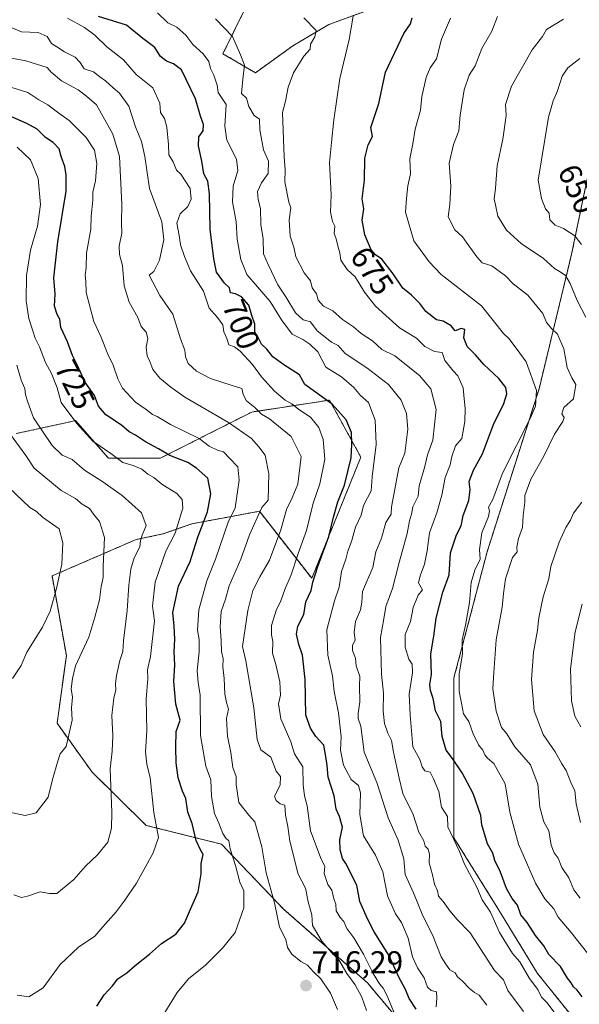
# Model space of a CAD drawing. Units: metres. Extents: x 597182 to 600626, y 4731429 to 4733791.
# Drawn here: x 599620 to 599798, y 4731721 to 4732034 of the extents above; entities that cross this region are included whole.
import ezdxf
from ezdxf.enums import TextEntityAlignment as Align

# ---------------------------------------------------------------- set-up
doc = ezdxf.new("R2010")
doc.units = ezdxf.units.M
doc.header["$MEASUREMENT"] = 0
doc.linetypes.add('TRAZOS', pattern=[0.75, 0.5, -0.25])
for name, color, linetype, lineweight in [('Arbolado forestal', 92, 'TRAZOS', 0), ('Arbolado forestal CxS', 92, 'Continuous', 0), ('Carátula', 7, 'Continuous', 5), ('Curva de nivel maestra', 36, 'Continuous', 30), ('Curva de nivel normal', 36, 'Continuous', 0), ('Matorral', 135, 'Continuous', 0), ('Matorral CxS', 135, 'Continuous', 0), ('Punto de cota en terreno', 7, 'Continuous', 0), ('Rótulo de curva de nivel directora', 19, 'Continuous', 0), ('Rótulo de punto de cota en terreno', 19, 'Continuous', 0)]:
    doc.layers.add(name, color=color, linetype=linetype, lineweight=lineweight)
doc.styles.add('Arial', font='txt', dxfattribs={"height": 0.2})

# ---------------------------------------------------------------- blocks, each defined once
blk = doc.blocks.new('*U152')
at = {"layer": 'Matorral CxS', "color": 135, "linetype": 'Continuous', "lineweight": 0}
blk.add_polyline3d([(599619.11, 4731902.61, 738.9), (599636.73, 4731906.43, 730.26), (599638.05, 4731906.72, 729.61), (599648.53, 4731894.74, 730.97), (599665, 4731894.74, 726.37), (599694.14, 4731909.47, 710.96), (599718.86, 4731913.26, 699.86), (599728.85, 4731895.1, 698.04), (599728.85, 4731895.1, 698.04), (599713.21, 4731856.53, 700.71), (599696.55, 4731877.88, 715.15), (599694.99, 4731877.59, 715.96), (599675.07, 4731873.88, 727.39), (599665.84, 4731870.65, 731.99), (599657.3, 4731868.87, 735.88), (599630.56, 4731857.29, 745.58), (599635.12, 4731831.96, 741.69), (599632.16, 4731810.38, 741.08), (599643.36, 4731794.79, 737.24), (599660.5, 4731777.9, 731.4), (599684.46, 4731771.91, 721.14), (599704.28, 4731751.22, 714), (599730.94, 4731727.76, 707.52), (599753.22, 4731701.1, 701.5)], dxfattribs=at)
blk = doc.blocks.new('*U166')
at = {"layer": 'Curva de nivel normal', "color": 36, "linetype": 'Continuous', "lineweight": 0}
blk.add_polyline3d([(599780.61, 4731718.61, 685), (599775.64, 4731725.35, 685), (599774.25, 4731728.76, 685), (599771.43, 4731731.7, 685), (599763.66, 4731743.66, 685), (599759.49, 4731747.92, 685), (599757.14, 4731750.69, 685), (599755.03, 4731753.7, 685), (599753.55, 4731755.32, 685), (599753.22, 4731757.03, 685), (599752.32, 4731759.16, 685), (599751.69, 4731762.18, 685), (599750.58, 4731765.92, 685), (599750.74, 4731768.77, 685), (599750.3, 4731770.31, 685), (599749.29, 4731771.23, 685), (599748.92, 4731773.02, 685), (599747.35, 4731775.77, 685), (599745.52, 4731781.36, 685), (599742.19, 4731788.08, 685), (599741.01, 4731792.94, 685), (599739.2, 4731801.2, 685), (599738.61, 4731804.88, 685), (599737.46, 4731807.2, 685), (599736.38, 4731810.32, 685), (599735.9, 4731814.24, 685), (599736.02, 4731820.02, 685), (599735.38, 4731825.99, 685), (599735.06, 4731837.68, 685), (599736.18, 4731843.63, 685), (599736.83, 4731847.59, 685), (599738.92, 4731853.33, 685), (599741.01, 4731861.54, 685), (599743.64, 4731870.83, 685), (599744.36, 4731874.87, 685), (599744.95, 4731877, 685), (599745.38, 4731879.33, 685), (599747.1, 4731882.67, 685), (599747.43, 4731886, 685), (599749.24, 4731892.13, 685), (599750.1, 4731895.85, 685), (599751.72, 4731900.53, 685), (599752.82, 4731910.28, 685), (599751.09, 4731916.81, 685), (599747.51, 4731921.1, 685), (599739.68, 4731927.34, 685), (599735.48, 4731929.38, 685), (599732.58, 4731932.16, 685), (599728.97, 4731934.47, 685), (599726.54, 4731936.6, 685), (599723.02, 4731938.95, 685), (599719.94, 4731941.66, 685), (599716.94, 4731943.18, 685), (599715.22, 4731945.04, 685), (599714.77, 4731947.12, 685), (599713.35, 4731949.02, 685), (599712.86, 4731951.18, 685), (599710.81, 4731953.79, 685), (599708.18, 4731958.84, 685), (599707.51, 4731961.97, 685), (599706.39, 4731965.47, 685), (599705.99, 4731970.67, 685), (599706.58, 4731974.46, 685), (599705.9, 4731976.23, 685), (599704.7, 4731982.7, 685), (599704.76, 4731986.54, 685), (599704.41, 4731990.66, 685), (599703.92, 4732004.86, 685), (599704.86, 4732008.45, 685), (599705.73, 4732012.85, 685), (599707.43, 4732017.4, 685), (599710.7, 4732022.76, 685), (599712.68, 4732025, 685), (599712.85, 4732026.57, 685), (599714.23, 4732028.9, 685), (599714.62, 4732030.91, 685), (599710.66, 4732034.91, 685)], dxfattribs=at)
blk = doc.blocks.new('*U169')
at = {"layer": 'Curva de nivel normal', "color": 36, "linetype": 'Continuous', "lineweight": 0}
blk.add_polyline3d([(599619.38, 4731924.35, 735), (599620.78, 4731919.57, 735), (599621.94, 4731916.98, 735), (599622.16, 4731914.98, 735), (599622.82, 4731912.6, 735), (599624.66, 4731907.65, 735), (599630.56, 4731898.77, 735), (599633.83, 4731895.73, 735), (599636.99, 4731894.32, 735), (599640.92, 4731890.92, 735), (599646.44, 4731887.44, 735), (599652.88, 4731882.88, 735), (599659.01, 4731877.35, 735), (599660.53, 4731873.34, 735), (599659.29, 4731870.22, 735), (599658.71, 4731868.53, 735), (599658.48, 4731866.57, 735), (599656.74, 4731863.1, 735), (599655.65, 4731859.4, 735), (599655.01, 4731854.38, 735), (599654.48, 4731846.29, 735), (599653.26, 4731836.63, 735), (599653.08, 4731833.22, 735), (599652.18, 4731830.37, 735), (599651.04, 4731825.57, 735), (599650.74, 4731822.98, 735), (599650.9, 4731821, 735), (599650.18, 4731818.33, 735), (599649.6, 4731812.84, 735), (599649.89, 4731806.36, 735), (599649.68, 4731801.47, 735), (599649.1, 4731795.84, 735), (599649.58, 4731781.96, 735), (599649.53, 4731777, 735), (599648.28, 4731772.51, 735), (599645, 4731768.52, 735), (599641.22, 4731764.93, 735), (599637.53, 4731760.68, 735), (599632.08, 4731756.2, 735), (599629.79, 4731756.18, 735), (599626.74, 4731756.76, 735), (599622.79, 4731755.34, 735), (599620.81, 4731754.93, 735), (599618.4, 4731755.83, 735)], dxfattribs=at)
blk = doc.blocks.new('*U172')
at = {"layer": 'Curva de nivel normal', "color": 36, "linetype": 'Continuous', "lineweight": 0}
blk.add_polyline3d([(599802.56, 4731735.22, 670), (599795.82, 4731743.82, 670), (599791.66, 4731748.68, 670), (599790.27, 4731751.28, 670), (599787.38, 4731754.5, 670), (599784.44, 4731759.5, 670), (599779.06, 4731771.9, 670), (599776.32, 4731782.12, 670), (599774.79, 4731791.12, 670), (599771.2, 4731797.57, 670), (599769.15, 4731799.3, 670), (599768.3, 4731800.33, 670), (599767.69, 4731801.78, 670), (599766.34, 4731803.48, 670), (599764.56, 4731807.06, 670), (599763.17, 4731810.92, 670), (599761.5, 4731813.4, 670), (599760.92, 4731816.83, 670), (599760.14, 4731820.46, 670), (599760.18, 4731826.05, 670), (599761.24, 4731832.47, 670), (599761.07, 4731837, 670), (599762.21, 4731841.67, 670), (599763.44, 4731848.81, 670), (599764, 4731855.25, 670), (599765.11, 4731859.15, 670), (599766.81, 4731862.67, 670), (599766.6, 4731865.67, 670), (599767.33, 4731871, 670), (599769.44, 4731876.16, 670), (599769.81, 4731877.99, 670), (599769.51, 4731879.16, 670), (599770.87, 4731881.67, 670), (599773.91, 4731889.98, 670), (599782.82, 4731907.57, 670), (599784.48, 4731911.31, 670), (599784.76, 4731916.34, 670), (599781.52, 4731925.41, 670), (599778.65, 4731929.32, 670), (599775.9, 4731932.9, 670), (599774.23, 4731934.47, 670), (599767.3, 4731943.3, 670), (599754.45, 4731953.2, 670), (599750.61, 4731957.28, 670), (599745.69, 4731964, 670), (599743.02, 4731973.08, 670), (599743.34, 4731977.42, 670), (599743.83, 4731981.5, 670), (599744.68, 4731985.34, 670), (599744.46, 4731990.03, 670), (599745.35, 4731994.84, 670), (599746.12, 4731999.56, 670), (599747.83, 4732005.57, 670), (599748.27, 4732009.89, 670), (599749.6, 4732016, 670), (599750.91, 4732019, 670), (599752.93, 4732021.85, 670), (599754.57, 4732028.2, 670), (599757.4, 4732034.82, 670)], dxfattribs=at)
blk = doc.blocks.new('*U173')
at = {"layer": 'Curva de nivel normal', "color": 36, "linetype": 'Continuous', "lineweight": 0}
blk.add_polyline3d([(599614.94, 4732022.68, 715), (599622.21, 4732021.28, 715), (599629.04, 4732019.14, 715), (599630.29, 4732017.63, 715), (599633.59, 4732014.93, 715), (599638.82, 4732012.03, 715), (599641.51, 4732009.97, 715), (599644.72, 4732007.26, 715), (599649.92, 4731997.92, 715), (599652.01, 4731990.83, 715), (599652.82, 4731975.67, 715), (599652.67, 4731969.67, 715), (599652.82, 4731966.44, 715), (599651.95, 4731962.25, 715), (599652.02, 4731959.64, 715), (599653.01, 4731956.13, 715), (599653.55, 4731949.62, 715), (599655.11, 4731944.47, 715), (599657.88, 4731939.55, 715), (599658.97, 4731936.72, 715), (599660.55, 4731934.85, 715), (599661, 4731932.84, 715), (599660.47, 4731930.13, 715), (599660.84, 4731927.33, 715), (599661.72, 4731925.51, 715), (599662.66, 4731923.03, 715), (599664.85, 4731920.28, 715), (599668.37, 4731917.37, 715), (599672.86, 4731914.19, 715), (599686.76, 4731906.09, 715), (599694.02, 4731901.02, 715), (599696.4, 4731898.4, 715), (599698.42, 4731895.76, 715), (599699.51, 4731889.84, 715), (599699.36, 4731881.36, 715), (599697.35, 4731879.12, 715), (599693.38, 4731870.33, 715), (599690.61, 4731862.67, 715), (599686.97, 4731854.18, 715), (599685.77, 4731849.91, 715), (599684.41, 4731845.93, 715), (599684.03, 4731841.12, 715), (599684.42, 4731836.73, 715), (599684.52, 4731833.26, 715), (599685.05, 4731830.94, 715), (599684.87, 4731828.41, 715), (599685.3, 4731824.6, 715), (599685.58, 4731819.67, 715), (599686.05, 4731817.03, 715), (599686.73, 4731814.92, 715), (599686.11, 4731811.88, 715), (599686.37, 4731806.33, 715), (599687.49, 4731801.14, 715), (599688.13, 4731796.33, 715), (599689.15, 4731793.49, 715), (599689.18, 4731790.89, 715), (599690.04, 4731785.22, 715), (599693.17, 4731781.09, 715), (599695.14, 4731779, 715), (599697.31, 4731771.01, 715), (599698.74, 4731762.75, 715), (599701.38, 4731753.28, 715), (599702.98, 4731745.51, 715), (599704.93, 4731741.53, 715), (599705.55, 4731739.06, 715), (599706.86, 4731736.86, 715), (599709.79, 4731734.55, 715), (599711.85, 4731733.38, 715), (599713.8, 4731731.26, 715), (599716.13, 4731729, 715), (599719.18, 4731724.51, 715), (599721.42, 4731719.23, 715)], dxfattribs=at)
blk = doc.blocks.new('*U174')
at = {"layer": 'Curva de nivel normal', "color": 36, "linetype": 'Continuous', "lineweight": 0}
blk.add_polyline3d([(599619.47, 4731993.8, 730), (599623.7, 4731989.7, 730), (599626.1, 4731983.76, 730), (599626.84, 4731975.56, 730), (599625.98, 4731968.67, 730), (599623.68, 4731961, 730), (599622.38, 4731952.88, 730), (599622.37, 4731944.85, 730), (599623.13, 4731939.21, 730), (599624.49, 4731935.33, 730), (599625.19, 4731933, 730), (599626.61, 4731930.24, 730), (599628.45, 4731925.19, 730), (599630.36, 4731921.76, 730), (599632.22, 4731917.16, 730), (599633.48, 4731912.54, 730), (599638.45, 4731905.78, 730), (599643.55, 4731900.22, 730), (599649.24, 4731896.24, 730), (599653.07, 4731893.42, 730), (599656.4, 4731892.4, 730), (599659.15, 4731891.24, 730), (599661.06, 4731889.71, 730), (599662.94, 4731888.63, 730), (599665.48, 4731886.46, 730), (599670.24, 4731883.57, 730), (599671.93, 4731881.66, 730), (599672.21, 4731878.82, 730), (599669.74, 4731870.88, 730), (599666.81, 4731865.13, 730), (599663.37, 4731855.36, 730), (599662.58, 4731847.62, 730), (599663.12, 4731843, 730), (599661.94, 4731831.67, 730), (599660.96, 4731827.4, 730), (599661.07, 4731824.6, 730), (599660.56, 4731818.07, 730), (599660.72, 4731808.02, 730), (599660.27, 4731801.34, 730), (599660.78, 4731797.33, 730), (599661.75, 4731793, 730), (599662.93, 4731782, 730), (599664.44, 4731774, 730), (599662.72, 4731769.18, 730), (599657.42, 4731759.44, 730), (599653.47, 4731753.73, 730), (599651.01, 4731750.39, 730), (599646.69, 4731745.64, 730), (599644.14, 4731742.62, 730), (599639, 4731739.14, 730), (599633.12, 4731733.64, 730), (599627.74, 4731726.18, 730), (599623.12, 4731723.34, 730), (599619.42, 4731723.82, 730)], dxfattribs=at)
blk = doc.blocks.new('*U181')
at = {"layer": 'Curva de nivel normal', "color": 36, "linetype": 'Continuous', "lineweight": 0}
blk.add_polyline3d([(599772.37, 4732035.38, 665), (599770.51, 4732030.72, 665), (599767.37, 4732025.23, 665), (599765.21, 4732019.72, 665), (599763.37, 4732016.67, 665), (599761.72, 4732012, 665), (599760.5, 4732004, 665), (599759.99, 4731999, 665), (599758.32, 4731994.67, 665), (599756.98, 4731988.67, 665), (599757.46, 4731981.33, 665), (599757.13, 4731975.5, 665), (599756.67, 4731971.63, 665), (599758.76, 4731967.43, 665), (599761.19, 4731965.28, 665), (599762.97, 4731962.64, 665), (599765.79, 4731958.88, 665), (599767.43, 4731956.96, 665), (599770.54, 4731955.98, 665), (599774.91, 4731952.82, 665), (599777.32, 4731950.3, 665), (599781.97, 4731946.68, 665), (599786.75, 4731940.8, 665), (599787.98, 4731937.98, 665), (599789.65, 4731935.92, 665), (599791.49, 4731934.26, 665), (599793.51, 4731929.57, 665), (599794.51, 4731923.65, 665), (599796.03, 4731920.37, 665), (599797.31, 4731918.18, 665), (599796.5, 4731913.67, 665), (599793.5, 4731910.94, 665), (599792.84, 4731908.87, 665), (599793.55, 4731907.77, 665), (599793.16, 4731906.46, 665), (599790.49, 4731902.42, 665), (599787.12, 4731895.37, 665), (599782.98, 4731888.09, 665), (599781.03, 4731882.86, 665), (599781.07, 4731880.74, 665), (599780.56, 4731876.56, 665), (599780.34, 4731872.73, 665), (599778.98, 4731869.17, 665), (599778.46, 4731866.5, 665), (599778.56, 4731864.99, 665), (599777.17, 4731863.13, 665), (599774.87, 4731856.33, 665), (599774.24, 4731851.67, 665), (599773.85, 4731847.33, 665), (599771.92, 4731837, 665), (599771.15, 4731826.59, 665), (599770.91, 4731821.37, 665), (599771.96, 4731814.26, 665), (599773.64, 4731809.08, 665), (599775.36, 4731807.02, 665), (599777.86, 4731802.94, 665), (599782.9, 4731797.13, 665), (599785.21, 4731790.98, 665), (599785.83, 4731783.68, 665), (599787.08, 4731779.06, 665), (599788.63, 4731776.18, 665), (599789.39, 4731771.64, 665), (599790.33, 4731769.13, 665), (599791.65, 4731767.45, 665), (599792.85, 4731764.52, 665), (599795.05, 4731761.14, 665), (599796.64, 4731757.32, 665), (599798.66, 4731754.74, 665)], dxfattribs=at)
blk = doc.blocks.new('*U182')
at = {"layer": 'Curva de nivel normal', "color": 36, "linetype": 'Continuous', "lineweight": 0}
blk.add_polyline3d([(599617.73, 4732012.75, 720), (599622.84, 4732011.14, 720), (599626.38, 4732008.82, 720), (599629.24, 4732007.22, 720), (599632.71, 4732004.59, 720), (599636.03, 4732002.22, 720), (599641.37, 4731996.83, 720), (599644.05, 4731992.86, 720), (599644.86, 4731988.59, 720), (599644.39, 4731983.04, 720), (599643.49, 4731979.49, 720), (599643.54, 4731976.92, 720), (599643.01, 4731971.81, 720), (599642.87, 4731967.68, 720), (599641.57, 4731960.07, 720), (599641.42, 4731955.35, 720), (599641.12, 4731953.07, 720), (599641.29, 4731950.97, 720), (599641.39, 4731947.5, 720), (599643.86, 4731938.31, 720), (599646.13, 4731933.55, 720), (599648.35, 4731927.86, 720), (599650.06, 4731924.42, 720), (599651.47, 4731919.99, 720), (599652.94, 4731917.1, 720), (599657.07, 4731912.6, 720), (599660.52, 4731910.24, 720), (599662.53, 4731908.72, 720), (599664.04, 4731908.04, 720), (599668.21, 4731905.54, 720), (599677.39, 4731900.99, 720), (599680.58, 4731898.58, 720), (599683.19, 4731897.36, 720), (599685.18, 4731896.85, 720), (599687.06, 4731894.73, 720), (599689.68, 4731892.01, 720), (599690.08, 4731887.75, 720), (599688.85, 4731878.94, 720), (599686.59, 4731874.45, 720), (599682.57, 4731862.67, 720), (599679.78, 4731855.74, 720), (599677.24, 4731846.51, 720), (599676.9, 4731840.08, 720), (599677.4, 4731837.11, 720), (599677.42, 4731833.09, 720), (599676.72, 4731827.05, 720), (599677.06, 4731823.4, 720), (599677.71, 4731819.38, 720), (599677.86, 4731806.53, 720), (599679.49, 4731796.74, 720), (599681.1, 4731792.42, 720), (599681.32, 4731787.03, 720), (599682.28, 4731781.68, 720), (599683.66, 4731778.64, 720), (599684.9, 4731775.35, 720), (599685.86, 4731773.83, 720), (599686.88, 4731772.92, 720), (599687.2, 4731770.4, 720), (599688.95, 4731765.11, 720), (599690.36, 4731759.81, 720), (599691.56, 4731757.01, 720), (599691.64, 4731751.6, 720), (599688.88, 4731743.77, 720), (599684.76, 4731738.8, 720), (599679.45, 4731733.38, 720), (599673.95, 4731729, 720), (599670.36, 4731724.67, 720), (599666.41, 4731718.33, 720)], dxfattribs=at)
blk = doc.blocks.new('*U185')
at = {"layer": 'Curva de nivel normal', "color": 36, "linetype": 'Continuous', "lineweight": 0}
blk.add_polyline3d([(599790.4, 4731718.4, 680), (599788.05, 4731721.51, 680), (599786.39, 4731723.24, 680), (599785.15, 4731725.61, 680), (599782.5, 4731729.17, 680), (599779.44, 4731734.44, 680), (599777.08, 4731737.08, 680), (599773, 4731743.81, 680), (599770.12, 4731750.22, 680), (599767.46, 4731754.19, 680), (599765.73, 4731758.19, 680), (599761.81, 4731765.54, 680), (599760.21, 4731769.54, 680), (599756.54, 4731777.44, 680), (599756.4, 4731780.69, 680), (599754.56, 4731783.67, 680), (599753.64, 4731788.67, 680), (599751.93, 4731792.71, 680), (599750.92, 4731794.82, 680), (599749.22, 4731795.22, 680), (599748.34, 4731796.49, 680), (599747.58, 4731798.86, 680), (599745.4, 4731802.88, 680), (599744.51, 4731813.04, 680), (599744.27, 4731819.7, 680), (599745.28, 4731826.47, 680), (599745.23, 4731829.23, 680), (599744.13, 4731830.8, 680), (599742.91, 4731834.58, 680), (599743, 4731838.64, 680), (599744.64, 4731842.83, 680), (599745.52, 4731847.27, 680), (599747.06, 4731851.21, 680), (599748.48, 4731852.89, 680), (599747.25, 4731855.1, 680), (599747.7, 4731857.33, 680), (599749.12, 4731861, 680), (599749.93, 4731865.33, 680), (599750.75, 4731871, 680), (599753.06, 4731877.4, 680), (599754.59, 4731883, 680), (599755.66, 4731888.67, 680), (599757.25, 4731892.67, 680), (599757.78, 4731895.33, 680), (599758.99, 4731898.67, 680), (599760.95, 4731901.04, 680), (599761.98, 4731906.45, 680), (599762.06, 4731910.61, 680), (599761.7, 4731913.69, 680), (599761.45, 4731917.19, 680), (599759.76, 4731920.94, 680), (599758.26, 4731922.59, 680), (599755.56, 4731925.89, 680), (599754.76, 4731928.42, 680), (599752.24, 4731928.75, 680), (599749.24, 4731930.3, 680), (599746.56, 4731932.94, 680), (599741.11, 4731936.24, 680), (599733.5, 4731943.18, 680), (599729.97, 4731947.6, 680), (599727.09, 4731952.48, 680), (599724.46, 4731954.85, 680), (599722.53, 4731957.86, 680), (599722.16, 4731960.16, 680), (599721.61, 4731961.93, 680), (599720.99, 4731964.6, 680), (599720.36, 4731966.34, 680), (599720.62, 4731968.63, 680), (599719.79, 4731970.15, 680), (599719.18, 4731973.12, 680), (599719.42, 4731978.57, 680), (599718.86, 4731988.94, 680), (599719.54, 4731995.24, 680), (599720.2, 4732002.48, 680), (599722.19, 4732015.61, 680), (599725.1, 4732028.04, 680), (599726.4, 4732035.53, 680)], dxfattribs=at)
blk = doc.blocks.new('*U192')
at = {"layer": 'Curva de nivel normal', "color": 36, "linetype": 'Continuous', "lineweight": 0}
blk.add_polyline3d([(599616.2, 4731903.94, 740), (599622.2, 4731895.59, 740), (599624.89, 4731891.57, 740), (599633.47, 4731884.47, 740), (599637.97, 4731881.97, 740), (599640.19, 4731880.19, 740), (599642.5, 4731878.75, 740), (599643.75, 4731876.98, 740), (599645.71, 4731874.67, 740), (599647.21, 4731869.58, 740), (599646.78, 4731860.31, 740), (599646.78, 4731856.76, 740), (599646.24, 4731853.9, 740), (599645.68, 4731849.68, 740), (599644.18, 4731844.14, 740), (599642.31, 4731837.83, 740), (599638.04, 4731828.67, 740), (599637.04, 4731824.67, 740), (599636.63, 4731821.33, 740), (599637.04, 4731818.67, 740), (599636.76, 4731815.33, 740), (599636.92, 4731811.33, 740), (599635.08, 4731803, 740), (599633.19, 4731800.61, 740), (599632.31, 4731798, 740), (599630.68, 4731792.5, 740), (599629.28, 4731786.89, 740), (599625.51, 4731781.92, 740), (599622, 4731780.98, 740), (599615.05, 4731782.5, 740)], dxfattribs=at)
blk = doc.blocks.new('*U196')
at = {"layer": 'Curva de nivel normal', "color": 36, "linetype": 'Continuous', "lineweight": 0}
blk.add_polyline3d([(599618, 4731824.67, 745), (599620.72, 4731828.8, 745), (599622.48, 4731833.03, 745), (599627.47, 4731841, 745), (599629.95, 4731846.09, 745), (599631.97, 4731853.31, 745), (599633.65, 4731861.02, 745), (599633.95, 4731867.8, 745), (599632.86, 4731872.26, 745), (599627.49, 4731876.04, 745), (599625.65, 4731877.84, 745), (599623.45, 4731879.05, 745), (599616.73, 4731885.58, 745)], dxfattribs=at)
blk = doc.blocks.new('*U198')
at = {"layer": 'Curva de nivel normal', "color": 36, "linetype": 'Continuous', "lineweight": 0}
blk.add_polyline3d([(599752.81, 4731720.16, 695), (599753.08, 4731722.92, 695), (599752.89, 4731724.88, 695), (599751.2, 4731725.32, 695), (599750.02, 4731726.38, 695), (599749, 4731729.34, 695), (599746.84, 4731732.51, 695), (599745.34, 4731736.01, 695), (599743.94, 4731741.94, 695), (599741.82, 4731746.96, 695), (599739.88, 4731749.77, 695), (599737.31, 4731755.49, 695), (599735.8, 4731763.14, 695), (599733.52, 4731768.45, 695), (599729.72, 4731774.57, 695), (599728.53, 4731781.34, 695), (599728.79, 4731788.21, 695), (599728.12, 4731790.53, 695), (599725.81, 4731792.49, 695), (599723.29, 4731797.01, 695), (599722.41, 4731801.8, 695), (599722.54, 4731806.04, 695), (599721.78, 4731813.67, 695), (599720.33, 4731820.5, 695), (599719.87, 4731825.5, 695), (599718.29, 4731832.07, 695), (599718.06, 4731840.09, 695), (599720.44, 4731849.4, 695), (599721.92, 4731853.67, 695), (599722.74, 4731858.67, 695), (599724.11, 4731862.67, 695), (599724.7, 4731865.16, 695), (599725.84, 4731868.29, 695), (599727.14, 4731872.82, 695), (599728.99, 4731876.67, 695), (599729.73, 4731879.67, 695), (599732.15, 4731884.33, 695), (599732.4, 4731888.88, 695), (599733.75, 4731899.17, 695), (599733.41, 4731906.93, 695), (599731.27, 4731912.48, 695), (599728.74, 4731914.74, 695), (599726.62, 4731917.29, 695), (599722.7, 4731920.72, 695), (599717.66, 4731923.74, 695), (599715.14, 4731928.59, 695), (599712.65, 4731931.03, 695), (599710.43, 4731932.59, 695), (599707, 4731934.26, 695), (599703.58, 4731938.82, 695), (599700.01, 4731944.64, 695), (599692.61, 4731953.28, 695), (599690.65, 4731957.99, 695), (599689.52, 4731964.52, 695), (599689.16, 4731970.06, 695), (599687.98, 4731976.42, 695), (599688.25, 4731981.33, 695), (599689.71, 4731986.33, 695), (599689.24, 4731990, 695), (599686.19, 4731996.04, 695), (599685.52, 4732000.44, 695), (599685.98, 4732007.31, 695), (599683.45, 4732011.22, 695), (599683.11, 4732013.55, 695), (599682.02, 4732016.68, 695), (599680.95, 4732018.81, 695), (599680.5, 4732021, 695), (599678.64, 4732023.46, 695), (599675.41, 4732026.48, 695), (599673.17, 4732029.42, 695), (599670.26, 4732031.93, 695), (599667.41, 4732033.41, 695), (599664.15, 4732036.49, 695)], dxfattribs=at)
blk = doc.blocks.new('*U199')
at = {"layer": 'Curva de nivel normal', "color": 36, "linetype": 'Continuous', "lineweight": 0}
blk.add_polyline3d([(599739.58, 4731718.04, 705), (599737.17, 4731723.85, 705), (599735.99, 4731726.03, 705), (599734.77, 4731727.44, 705), (599732.75, 4731730.75, 705), (599729.65, 4731736.94, 705), (599726.66, 4731742.11, 705), (599724.34, 4731745.04, 705), (599723.42, 4731747.26, 705), (599722.22, 4731748.55, 705), (599720.99, 4731750.64, 705), (599720.85, 4731752.79, 705), (599720.21, 4731754.53, 705), (599719.56, 4731757.22, 705), (599718.37, 4731759.08, 705), (599717.2, 4731762.58, 705), (599717.43, 4731764.89, 705), (599716.27, 4731767.12, 705), (599712.78, 4731776.11, 705), (599711.79, 4731784.16, 705), (599710.87, 4731787.34, 705), (599710.48, 4731790.79, 705), (599710.39, 4731796.5, 705), (599707.69, 4731800.63, 705), (599706.53, 4731804.53, 705), (599703.37, 4731811.81, 705), (599702.61, 4731816.6, 705), (599703.25, 4731819.38, 705), (599703.04, 4731823.63, 705), (599701.77, 4731829.1, 705), (599700.69, 4731832.68, 705), (599700.81, 4731836.44, 705), (599700.36, 4731838.52, 705), (599700.36, 4731841.55, 705), (599701.86, 4731846.33, 705), (599703.39, 4731849.33, 705), (599704.62, 4731853, 705), (599706.66, 4731857.62, 705), (599708.88, 4731864.48, 705), (599711.52, 4731871.71, 705), (599713.62, 4731880.5, 705), (599715.81, 4731886.66, 705), (599717.42, 4731894.48, 705), (599716.88, 4731900.67, 705), (599715.45, 4731904.52, 705), (599714.22, 4731906.15, 705), (599712.79, 4731907.79, 705), (599709.11, 4731910.32, 705), (599706.91, 4731912.07, 705), (599704.72, 4731913.26, 705), (599701.4, 4731916.12, 705), (599697.2, 4731920.64, 705), (599694.39, 4731924.56, 705), (599690.47, 4731928.88, 705), (599688.68, 4731930.21, 705), (599686.83, 4731930.82, 705), (599686.14, 4731932.9, 705), (599685.24, 4731935.02, 705), (599684.88, 4731937.21, 705), (599683.21, 4731939.54, 705), (599680.55, 4731942.55, 705), (599678.77, 4731947.99, 705), (599674.59, 4731954.46, 705), (599672.77, 4731959, 705), (599671.42, 4731962.71, 705), (599671.02, 4731965.67, 705), (599670.32, 4731969.58, 705), (599671.36, 4731972.54, 705), (599673.81, 4731974.92, 705), (599674.79, 4731977.25, 705), (599674.52, 4731980.58, 705), (599671.5, 4731985.22, 705), (599670.13, 4731986.46, 705), (599669.15, 4731989.15, 705), (599667.7, 4731991.37, 705), (599667.64, 4731994.64, 705), (599667.1, 4732000.15, 705), (599666.3, 4732002.94, 705), (599665.05, 4732004.8, 705), (599664.84, 4732007.75, 705), (599662.65, 4732012.64, 705), (599657.31, 4732016.89, 705), (599653.28, 4732021.62, 705), (599648.01, 4732025.68, 705), (599644.14, 4732029.48, 705), (599640.85, 4732031.85, 705), (599635.46, 4732034.8, 705)], dxfattribs=at)
blk = doc.blocks.new('*U202')
at = {"layer": 'Curva de nivel normal', "color": 36, "linetype": 'Continuous', "lineweight": 0}
blk.add_polyline3d([(599730.61, 4731718.94, 710), (599729.18, 4731723.18, 710), (599727.09, 4731727.09, 710), (599724.43, 4731730.76, 710), (599721.83, 4731735.05, 710), (599719.49, 4731737.38, 710), (599716.45, 4731741, 710), (599713.5, 4731746.04, 710), (599713.23, 4731749.39, 710), (599712.06, 4731753.59, 710), (599711.28, 4731757.95, 710), (599708.89, 4731762.39, 710), (599706.21, 4731772.81, 710), (599705.65, 4731777.57, 710), (599704.89, 4731781.16, 710), (599704.68, 4731784.3, 710), (599703.18, 4731784.75, 710), (599701.91, 4731785.8, 710), (599701.33, 4731787.21, 710), (599703.18, 4731790.7, 710), (599703.31, 4731793.4, 710), (599701.93, 4731795.1, 710), (599700.2, 4731799.6, 710), (599696.99, 4731801.92, 710), (599695.85, 4731805.18, 710), (599694.76, 4731815.26, 710), (599692.22, 4731830.22, 710), (599691.13, 4731834.86, 710), (599692.88, 4731846.33, 710), (599694.5, 4731852.67, 710), (599696.66, 4731857, 710), (599699.8, 4731862.33, 710), (599703.42, 4731872, 710), (599705.18, 4731878.46, 710), (599707.04, 4731882.17, 710), (599708.76, 4731886.46, 710), (599709.88, 4731895.27, 710), (599706.65, 4731901.65, 710), (599699.74, 4731907.34, 710), (599697.19, 4731908.84, 710), (599695.14, 4731910.93, 710), (599692.47, 4731913, 710), (599691.38, 4731915.06, 710), (599690.95, 4731916.99, 710), (599687.92, 4731917.88, 710), (599681.02, 4731920.1, 710), (599676.56, 4731922.47, 710), (599673.89, 4731924.9, 710), (599673.02, 4731927.02, 710), (599672.79, 4731929.14, 710), (599671.42, 4731932.75, 710), (599668.98, 4731940.65, 710), (599664.89, 4731946.56, 710), (599661.51, 4731952.99, 710), (599662.95, 4731954.24, 710), (599664.73, 4731957.81, 710), (599666.13, 4731964.25, 710), (599665.52, 4731969.96, 710), (599661.62, 4731980.62, 710), (599660.09, 4731990.76, 710), (599659.08, 4731995.54, 710), (599657.11, 4732000.3, 710), (599654.99, 4732006.78, 710), (599652.02, 4732011.02, 710), (599649.97, 4732012.64, 710), (599647.56, 4732014.89, 710), (599645.79, 4732016.12, 710), (599643.71, 4732017.71, 710), (599640.81, 4732018.71, 710), (599639.51, 4732020.78, 710), (599637.87, 4732022.44, 710), (599634.5, 4732024.17, 710), (599632.1, 4732025.77, 710), (599630.43, 4732026.76, 710), (599628.98, 4732028.98, 710), (599626.17, 4732030.33, 710), (599620.84, 4732030.48, 710), (599613.38, 4732033.54, 710)], dxfattribs=at)
blk = doc.blocks.new('*U205')
at = {"layer": 'Curva de nivel normal', "color": 36, "linetype": 'Continuous', "lineweight": 0}
for points in [[(599798.76, 4731778.76, 660), (599797.37, 4731784.71, 660), (599796.93, 4731788.85, 660), (599795.64, 4731791.57, 660), (599794.16, 4731795.39, 660), (599792.78, 4731797.44, 660), (599790.66, 4731801.33, 660), (599786.84, 4731806.84, 660), (599784.01, 4731814.34, 660), (599783.12, 4731824.36, 660), (599783.8, 4731832.98, 660), (599785.12, 4731840, 660), (599785.53, 4731844, 660), (599786.86, 4731850.67, 660), (599788.67, 4731856.33, 660), (599789.33, 4731860.33, 660), (599791.96, 4731868, 660), (599794.05, 4731872.67, 660), (599795.54, 4731875, 660), (599796.58, 4731877.28, 660), (599799.22, 4731880.77, 660)], [(599800.43, 4731939.7, 660), (599797.65, 4731945.01, 660), (599795.47, 4731950.33, 660), (599793.94, 4731952.88, 660), (599792.3, 4731954.13, 660), (599790.49, 4731955.15, 660), (599786.99, 4731958.37, 660), (599779.84, 4731963.08, 660), (599775.17, 4731967.32, 660), (599772.48, 4731971.84, 660), (599771.75, 4731975.42, 660), (599771.27, 4731977.27, 660), (599771.74, 4731980.74, 660), (599772.22, 4731987.89, 660), (599774.08, 4731996.35, 660), (599775.1, 4732003.89, 660), (599774.94, 4732007.39, 660), (599776.76, 4732013.24, 660), (599783.38, 4732024.73, 660), (599786.7, 4732029, 660), (599787.95, 4732031.19, 660), (599793.31, 4732034.48, 660)]]:
    blk.add_polyline3d(points, dxfattribs=at)
blk = doc.blocks.new('*U208')
at = {"layer": 'Curva de nivel normal', "color": 36, "linetype": 'Continuous', "lineweight": 0}
blk.add_polyline3d([(599768.96, 4731720.62, 690), (599766.46, 4731723.87, 690), (599765.01, 4731724.69, 690), (599763.4, 4731725.99, 690), (599761.06, 4731728.4, 690), (599759.64, 4731729.64, 690), (599758.83, 4731730.93, 690), (599757.18, 4731731.94, 690), (599755.91, 4731733.68, 690), (599754.41, 4731736.08, 690), (599751.67, 4731743, 690), (599748.55, 4731749.09, 690), (599745.64, 4731756.46, 690), (599743, 4731762.22, 690), (599742.48, 4731767.25, 690), (599740.74, 4731773.13, 690), (599737.58, 4731780.24, 690), (599733.91, 4731791.49, 690), (599729.86, 4731801.21, 690), (599728.81, 4731809.48, 690), (599728.04, 4731811.91, 690), (599727.99, 4731813.45, 690), (599728.56, 4731817.24, 690), (599728.4, 4731822.3, 690), (599728.48, 4731825.29, 690), (599727.38, 4731828.63, 690), (599727.14, 4731831.14, 690), (599726.15, 4731833.58, 690), (599726.15, 4731835.14, 690), (599727.02, 4731837, 690), (599726.73, 4731839.3, 690), (599727.14, 4731842.84, 690), (599728.71, 4731846.46, 690), (599729.17, 4731848.96, 690), (599729.33, 4731852.33, 690), (599732.65, 4731860, 690), (599733.62, 4731865, 690), (599735.46, 4731869.33, 690), (599736.78, 4731874.33, 690), (599738.47, 4731877, 690), (599738.6, 4731879.33, 690), (599740.99, 4731891.67, 690), (599742.9, 4731896.33, 690), (599743.8, 4731904, 690), (599743.4, 4731909, 690), (599741.7, 4731913.2, 690), (599737.64, 4731918.22, 690), (599730.79, 4731923.53, 690), (599723.87, 4731928.15, 690), (599721.6, 4731930.67, 690), (599719.53, 4731931.72, 690), (599714.94, 4731935.27, 690), (599712.86, 4731938.2, 690), (599710.46, 4731938.79, 690), (599708.01, 4731941.05, 690), (599704.98, 4731946.15, 690), (599702.42, 4731949.91, 690), (599699.38, 4731956.42, 690), (599697.9, 4731959.78, 690), (599697.79, 4731964.63, 690), (599697.06, 4731969.19, 690), (599696.92, 4731974.3, 690), (599696.16, 4731977.1, 690), (599695.91, 4731979.66, 690), (599697.23, 4731982.43, 690), (599699.32, 4731985.39, 690), (599699.49, 4731989.36, 690), (599697.89, 4731992.89, 690), (599696.67, 4731999.34, 690), (599696.6, 4732002.68, 690), (599694.94, 4732003.9, 690), (599693.16, 4732006.73, 690), (599692.5, 4732009.37, 690), (599690.89, 4732010.89, 690), (599691.24, 4732015.42, 690), (599691.86, 4732019.9, 690), (599690.53, 4732023.2, 690), (599688, 4732029.02, 690), (599682.6, 4732034.6, 690)], dxfattribs=at)
blk = doc.blocks.new('*U211')
at = {"layer": 'Curva de nivel normal', "color": 36, "linetype": 'Continuous', "lineweight": 0}
for points in [[(599798.6, 4732022, 655), (599794.75, 4732019, 655), (599792.97, 4732016.33, 655), (599791.47, 4732011.67, 655), (599790.06, 4732008.58, 655), (599788.56, 4732003.37, 655), (599785.29, 4731983.29, 655), (599786.3, 4731977.44, 655), (599787.61, 4731974.1, 655), (599788.78, 4731972.78, 655), (599788.98, 4731970.64, 655), (599790.75, 4731968.95, 655), (599793.38, 4731967.85, 655), (599796.98, 4731965.52, 655), (599799.08, 4731962.75, 655)], [(599799.26, 4731848.3, 655), (599797.09, 4731839.47, 655), (599795.59, 4731827.77, 655), (599795.94, 4731817.57, 655), (599797.01, 4731812.65, 655), (599798.84, 4731809.29, 655)]]:
    blk.add_polyline3d(points, dxfattribs=at)
blk = doc.blocks.new('*U213')
at = {"layer": 'Curva de nivel maestra', "color": 36, "linetype": 'Continuous', "lineweight": 30}
blk.add_polyline3d([(599746.46, 4731719.35, 700), (599744.2, 4731722.74, 700), (599743.07, 4731725.62, 700), (599740.92, 4731729.59, 700), (599737.76, 4731736.56, 700), (599733.11, 4731743.97, 700), (599731, 4731748.14, 700), (599728.51, 4731753.67, 700), (599727.53, 4731758.82, 700), (599724.11, 4731765.74, 700), (599723.02, 4731767.35, 700), (599722.26, 4731770.12, 700), (599722.17, 4731773.28, 700), (599722.97, 4731777.31, 700), (599722.08, 4731780.69, 700), (599720.95, 4731783.1, 700), (599720.34, 4731787.34, 700), (599718.43, 4731793.22, 700), (599718.09, 4731796.9, 700), (599717.7, 4731799.82, 700), (599717.07, 4731803.4, 700), (599714.53, 4731806.19, 700), (599712.82, 4731808.82, 700), (599711.29, 4731812.96, 700), (599711.16, 4731824.28, 700), (599710.26, 4731832.12, 700), (599709.07, 4731835.51, 700), (599708.34, 4731838.71, 700), (599708.8, 4731841.33, 700), (599710.68, 4731845, 700), (599711.34, 4731849, 700), (599713.06, 4731852.67, 700), (599713.61, 4731855.33, 700), (599715.13, 4731860.33, 700), (599718.66, 4731869.83, 700), (599720.13, 4731875.99, 700), (599721.56, 4731880.83, 700), (599723.69, 4731886.21, 700), (599725.74, 4731894.85, 700), (599725.93, 4731899.21, 700), (599725.82, 4731903, 700), (599724.2, 4731907.02, 700), (599719.7, 4731912, 700), (599711, 4731918.23, 700), (599709.31, 4731921.31, 700), (599704.37, 4731924.53, 700), (599700.88, 4731927.01, 700), (599698.96, 4731929.49, 700), (599697.21, 4731931.09, 700), (599696.29, 4731932.94, 700), (599695.15, 4731934.9, 700), (599695.11, 4731937.44, 700), (599694.17, 4731940.17, 700), (599693.18, 4731943.51, 700), (599690.82, 4731946.19, 700), (599688.91, 4731947.07, 700), (599687.33, 4731947.37, 700), (599687, 4731949, 700), (599685.47, 4731950.47, 700), (599682.87, 4731953.98, 700), (599682.02, 4731958.21, 700), (599680.9, 4731967.64, 700), (599680.7, 4731978.89, 700), (599680.13, 4731982.97, 700), (599678.91, 4731985.33, 700), (599678.19, 4731989.31, 700), (599677.13, 4731994.25, 700), (599677.31, 4731997.06, 700), (599678.7, 4731999.03, 700), (599678.81, 4732001.02, 700), (599677.79, 4732003.64, 700), (599676.26, 4732009.14, 700), (599671.78, 4732018.39, 700), (599669.21, 4732020.3, 700), (599666.96, 4732021.12, 700), (599665.1, 4732022.66, 700), (599663.23, 4732025.46, 700), (599659.42, 4732028.42, 700), (599654.24, 4732032.64, 700), (599645.32, 4732035.36, 700)], dxfattribs=at)
blk = doc.blocks.new('*U215')
at = {"layer": 'Curva de nivel maestra', "color": 36, "linetype": 'Continuous', "lineweight": 30}
blk.add_polyline3d([(599799.31, 4731723.31, 675), (599797.72, 4731725.38, 675), (599796.5, 4731726.5, 675), (599795.77, 4731727.77, 675), (599794.62, 4731729.29, 675), (599792.42, 4731732.93, 675), (599788.69, 4731736.75, 675), (599787.08, 4731739.59, 675), (599784.46, 4731742.8, 675), (599781.75, 4731746.99, 675), (599779.8, 4731749.42, 675), (599778.67, 4731752.48, 675), (599777.02, 4731754.66, 675), (599775.23, 4731757.81, 675), (599773.32, 4731762.96, 675), (599771.52, 4731766.73, 675), (599770.82, 4731769, 675), (599769.19, 4731771.99, 675), (599767.39, 4731778.01, 675), (599767.05, 4731781.05, 675), (599764.56, 4731788.03, 675), (599761.12, 4731794.59, 675), (599758.03, 4731799.17, 675), (599756.01, 4731801.79, 675), (599754.68, 4731806.21, 675), (599754.36, 4731811, 675), (599752.66, 4731814.38, 675), (599751.83, 4731818.3, 675), (599751, 4731820.82, 675), (599750.85, 4731822.74, 675), (599751.33, 4731825.94, 675), (599751.12, 4731832.54, 675), (599752.03, 4731838.17, 675), (599752.84, 4731843.9, 675), (599754.98, 4731852.08, 675), (599756.93, 4731857.69, 675), (599757.41, 4731864.67, 675), (599759.31, 4731870.33, 675), (599760.76, 4731873.2, 675), (599761.44, 4731876.57, 675), (599763.2, 4731881.27, 675), (599763.61, 4731884.77, 675), (599763.28, 4731887.33, 675), (599764.69, 4731891, 675), (599767.58, 4731896.21, 675), (599771.08, 4731905.47, 675), (599774.41, 4731912.13, 675), (599775.34, 4731915.3, 675), (599774.96, 4731917.3, 675), (599772.8, 4731920.13, 675), (599767.98, 4731924.65, 675), (599765.33, 4731927.66, 675), (599762.73, 4731930.37, 675), (599761.58, 4731933.12, 675), (599761.92, 4731935.77, 675), (599760.83, 4731936.03, 675), (599758.92, 4731935.3, 675), (599757.58, 4731936.88, 675), (599755.1, 4731938.36, 675), (599752.9, 4731938.84, 675), (599749.48, 4731941.48, 675), (599747.66, 4731944, 675), (599744.97, 4731946.64, 675), (599742.21, 4731948.88, 675), (599739.18, 4731953.5, 675), (599735.5, 4731958.14, 675), (599733.48, 4731959.47, 675), (599732.12, 4731961.12, 675), (599730.16, 4731965.83, 675), (599729.25, 4731970.58, 675), (599729.83, 4731974.17, 675), (599729.24, 4731977.36, 675), (599729.98, 4731983.28, 675), (599730.14, 4731990.27, 675), (599731.21, 4731994.48, 675), (599732.57, 4731997.18, 675), (599732.04, 4732000.06, 675), (599734.58, 4732007.67, 675), (599736.65, 4732017.67, 675), (599742.49, 4732030, 675), (599744.66, 4732033, 675), (599745.17, 4732035, 675)], dxfattribs=at)
blk = doc.blocks.new('*U220')
at = {"layer": 'Curva de nivel maestra', "color": 36, "linetype": 'Continuous', "lineweight": 30}
blk.add_polyline3d([(599644.86, 4731720.39, 725), (599647.2, 4731723.99, 725), (599649.79, 4731726.86, 725), (599651.48, 4731729, 725), (599654.35, 4731731, 725), (599656.98, 4731733.33, 725), (599661.61, 4731736.9, 725), (599665.42, 4731740.25, 725), (599669.98, 4731743.23, 725), (599672.73, 4731746.78, 725), (599674.26, 4731750.47, 725), (599677.1, 4731756.78, 725), (599678.07, 4731762.44, 725), (599678.01, 4731765.77, 725), (599678.68, 4731768.58, 725), (599677.81, 4731770.12, 725), (599676.44, 4731773.1, 725), (599675.19, 4731778.52, 725), (599673.79, 4731782.12, 725), (599673.1, 4731786.44, 725), (599672.08, 4731788.82, 725), (599670.73, 4731793.02, 725), (599670.09, 4731797.83, 725), (599669.96, 4731802.79, 725), (599670.04, 4731807.77, 725), (599671.34, 4731811.34, 725), (599669.97, 4731816.46, 725), (599669.34, 4731823.67, 725), (599669.66, 4731829.02, 725), (599669.38, 4731833.1, 725), (599669.61, 4731837.12, 725), (599669.43, 4731841.31, 725), (599669.03, 4731845.69, 725), (599670.78, 4731854.04, 725), (599674.55, 4731861.86, 725), (599675.55, 4731865.33, 725), (599677.04, 4731869.92, 725), (599680, 4731877.73, 725), (599681.07, 4731883.4, 725), (599680.1, 4731888.43, 725), (599676.58, 4731891.62, 725), (599673.82, 4731893.42, 725), (599668, 4731895.6, 725), (599664.48, 4731897.79, 725), (599660.27, 4731899.96, 725), (599657.14, 4731902.07, 725), (599655.06, 4731903.2, 725), (599652.66, 4731905.3, 725), (599647.69, 4731908.6, 725), (599645.32, 4731911.32, 725), (599644.03, 4731914.7, 725), (599641.03, 4731919.1, 725), (599638.68, 4731924.29, 725), (599637.05, 4731927.46, 725), (599635.5, 4731931.84, 725), (599633.39, 4731936.39, 725), (599633.08, 4731939.08, 725), (599632.21, 4731940.54, 725), (599631.3, 4731943.16, 725), (599631.5, 4731946.99, 725), (599631.16, 4731952.17, 725), (599632.44, 4731963.67, 725), (599635.03, 4731979.81, 725), (599635.04, 4731984.98, 725), (599634.67, 4731987.63, 725), (599633.48, 4731990.79, 725), (599632.87, 4731993.24, 725), (599630.96, 4731995.22, 725), (599628.46, 4731996.86, 725), (599625.83, 4731999.48, 725), (599622.48, 4732001.31, 725), (599614.99, 4732004.6, 725)], dxfattribs=at)
blk = doc.blocks.new('5PATER')
at = {"layer": 'Carátula', "linetype": 'Continuous', "lineweight": 5}
h = blk.add_hatch(color=250, dxfattribs=at)
edge = h.paths.add_edge_path()
edge.add_ellipse((0, 0.01), major_axis=(-1.33, -1.34), ratio=0.999422, start_angle=0, end_angle=360)

msp = doc.modelspace()

# ---------------------------------------------------------------- linework, layer by layer
at = {"layer": 'Arbolado forestal', "color": 92, "linetype": 'TRAZOS', "lineweight": 0}
for points in [[(599741.61, 4732041.24, 676.58), (599718.67, 4732032.82, 683.4), (599707.15, 4732026.01, 686.29), (599695.28, 4732017.45, 688.54), (599684.95, 4732023.54, 692.51), (599691.61, 4732037.05, 687.33)], [(599923.5, 4731572.85, 676.96), (599917.42, 4731576.61, 675.86), (599896.14, 4731588.14, 672.89), (599876.69, 4731598.32, 673.71), (599868.81, 4731611.63, 673.04), (599863.39, 4731621.98, 674.12), (599864.8, 4731642.07, 671.13), (599856.55, 4731670.97, 670.7), (599850.27, 4731682.86, 674.94), (599848.91, 4731696.81, 672.77), (599834.01, 4731703.07, 674.07), (599811.87, 4731702.86, 679.16), (599797.57, 4731715.21, 677.85), (599785.09, 4731730.77, 678.44), (599772.49, 4731751.41, 678.17), (599758.49, 4731773.91, 679.81), (599758.49, 4731824.84, 671.12), (599769.04, 4731864.99, 668.77), (599785.56, 4731916.85, 669.51), (599795.93, 4731959.68, 657.02), (599802.8, 4731992.8, 648.16)], [(599619.11, 4731902.61, 738.9), (599636.73, 4731906.43, 730.26), (599638.05, 4731906.72, 729.61), (599648.53, 4731894.74, 730.97), (599665, 4731894.74, 726.37), (599694.14, 4731909.47, 710.96), (599718.86, 4731913.26, 699.86), (599728.85, 4731895.1, 698.04), (599713.21, 4731856.53, 700.71), (599696.55, 4731877.88, 715.15), (599694.99, 4731877.59, 715.96), (599675.07, 4731873.88, 727.39), (599665.84, 4731870.65, 731.99), (599657.3, 4731868.88, 735.88), (599630.56, 4731857.29, 745.58), (599635.12, 4731831.96, 741.69), (599632.16, 4731810.38, 741.08), (599643.36, 4731794.79, 737.24), (599660.5, 4731777.9, 731.4), (599684.46, 4731771.91, 721.14), (599704.28, 4731751.22, 714), (599730.94, 4731727.76, 707.52), (599753.22, 4731701.1, 701.5)]]:
    msp.add_polyline3d(points, dxfattribs=at)
at = {"layer": 'Arbolado forestal CxS', "color": 92, "linetype": 'Continuous', "lineweight": 0}
for points in [[(599800.07, 4732050.55, 663.58), (599808.28, 4732028.99, 654.6), (599806.43, 4732009.62, 649.17), (599802.8, 4731992.8, 648.16), (599802.8, 4731992.8, 648.16), (599795.93, 4731959.68, 657.02), (599785.56, 4731916.85, 669.51), (599769.04, 4731864.99, 668.77), (599758.49, 4731824.84, 671.12), (599758.49, 4731773.91, 679.81), (599772.49, 4731751.41, 678.17), (599785.09, 4731730.77, 678.44), (599797.57, 4731715.2, 677.85)], [(599691.61, 4732037.05, 687.33), (599684.95, 4732023.54, 692.51), (599695.28, 4732017.45, 688.54), (599707.15, 4732026.01, 686.29), (599718.67, 4732032.82, 683.4), (599741.61, 4732041.24, 676.58)], [(599741.61, 4732041.24, 676.58), (599718.67, 4732032.82, 683.4), (599707.15, 4732026.01, 686.29), (599695.28, 4732017.45, 688.54), (599684.95, 4732023.54, 692.51), (599691.61, 4732037.05, 687.33)], [(599753.22, 4731701.1, 701.5), (599730.94, 4731727.76, 707.52), (599704.28, 4731751.22, 714), (599684.46, 4731771.91, 721.14), (599660.5, 4731777.9, 731.4), (599643.36, 4731794.79, 737.24), (599632.16, 4731810.38, 741.08), (599635.12, 4731831.96, 741.69), (599630.56, 4731857.29, 745.58), (599657.3, 4731868.87, 735.88), (599665.84, 4731870.65, 731.99), (599675.07, 4731873.88, 727.39), (599694.99, 4731877.59, 715.96), (599696.55, 4731877.88, 715.15), (599713.21, 4731856.53, 700.71), (599728.85, 4731895.1, 698.04), (599718.86, 4731913.26, 699.86), (599694.14, 4731909.47, 710.96), (599665, 4731894.74, 726.37), (599648.53, 4731894.74, 730.97), (599638.05, 4731906.72, 729.61), (599636.73, 4731906.43, 730.26), (599619.11, 4731902.61, 738.9)]]:
    msp.add_polyline3d(points, dxfattribs=at)
at = {"layer": 'Matorral', "color": 135, "linetype": 'Continuous', "lineweight": 0}
for points in [[(599923.5, 4731572.85, 676.96), (599917.42, 4731576.61, 675.86), (599896.14, 4731588.14, 672.89), (599876.69, 4731598.32, 673.71), (599868.81, 4731611.63, 673.04), (599863.39, 4731621.98, 674.12), (599864.8, 4731642.07, 671.13), (599856.55, 4731670.97, 670.7), (599850.27, 4731682.86, 674.94), (599848.91, 4731696.81, 672.77), (599834.01, 4731703.07, 674.07), (599811.87, 4731702.86, 679.16), (599797.57, 4731715.21, 677.85), (599785.09, 4731730.77, 678.44), (599772.49, 4731751.41, 678.17), (599758.49, 4731773.91, 679.81), (599758.49, 4731824.84, 671.12), (599769.04, 4731864.99, 668.77), (599785.56, 4731916.85, 669.51), (599795.93, 4731959.68, 657.02), (599802.8, 4731992.8, 648.16)], [(599619.11, 4731902.61, 738.9), (599636.73, 4731906.43, 730.26), (599638.05, 4731906.72, 729.61), (599648.53, 4731894.74, 730.97), (599665, 4731894.74, 726.37), (599694.14, 4731909.47, 710.96), (599718.86, 4731913.26, 699.86), (599728.85, 4731895.1, 698.04), (599713.21, 4731856.53, 700.71), (599696.55, 4731877.88, 715.15), (599694.99, 4731877.59, 715.96), (599675.07, 4731873.88, 727.39), (599665.84, 4731870.65, 731.99), (599657.3, 4731868.88, 735.88), (599630.56, 4731857.29, 745.58), (599635.12, 4731831.96, 741.69), (599632.16, 4731810.38, 741.08), (599643.36, 4731794.79, 737.24), (599660.5, 4731777.9, 731.4), (599684.46, 4731771.91, 721.14), (599704.28, 4731751.22, 714), (599730.94, 4731727.76, 707.52), (599753.22, 4731701.1, 701.5)]]:
    msp.add_polyline3d(points, dxfattribs=at)
at = {"layer": 'Matorral CxS', "color": 135, "linetype": 'Continuous', "lineweight": 0}
msp.add_polyline3d([(599797.57, 4731715.2, 677.85), (599785.09, 4731730.77, 678.44), (599772.49, 4731751.41, 678.17), (599758.49, 4731773.91, 679.81), (599758.49, 4731824.84, 671.12), (599769.04, 4731864.99, 668.77), (599785.56, 4731916.85, 669.51), (599795.93, 4731959.68, 657.02), (599802.8, 4731992.8, 648.16)], dxfattribs=at)

# ---------------------------------------------------------------- block references
at = {"layer": 'Curva de nivel maestra', "color": 36, "linetype": 'Continuous', "lineweight": 30}
for name in ['*U215', '*U213', '*U220']:
    msp.add_blockref(name, (0, 0), dxfattribs=at)
at = {"layer": 'Curva de nivel normal', "color": 36, "linetype": 'Continuous', "lineweight": 0}
for name in ['*U211', '*U205', '*U181', '*U172', '*U185', '*U166', '*U208', '*U198', '*U199', '*U202', '*U173', '*U182', '*U174', '*U169', '*U192', '*U196']:
    msp.add_blockref(name, (0, 0), dxfattribs=at)
at = {"layer": 'Matorral CxS', "color": 135, "linetype": 'Continuous', "lineweight": 0}
msp.add_blockref('*U152', (0, 0), dxfattribs=at)
at = {"layer": 'Punto de cota en terreno', "linetype": 'Continuous', "lineweight": 0}
msp.add_blockref('5PATER', (599711.4, 4731726.88, 716.29), dxfattribs=at)

# ---------------------------------------------------------------- texts
at = {"layer": 'Rótulo de curva de nivel directora', "color": 19, "linetype": 'Continuous', "lineweight": 0, "style": 'Arial'}
for s, rotation, p in [('650', -65.9091, (599797.78, 4731980.47)), ('675', -56.0807, (599732.46, 4731954.43)), ('700', -68.3813, (599690.77, 4731937.33)), ('725', -62.788, (599637.85, 4731918.19))]:
    msp.add_text(s, height=7, rotation=rotation, dxfattribs=at).set_placement(p, align=Align.MIDDLE_CENTER)
at = {"layer": 'Rótulo de punto de cota en terreno', "color": 19, "linetype": 'Continuous', "lineweight": 0, "style": 'Arial'}
msp.add_text('716,29', height=7, dxfattribs=at).set_placement((599713.16, 4731728.64), align=Align.BOTTOM_LEFT)

doc.saveas('drawing.dxf')
